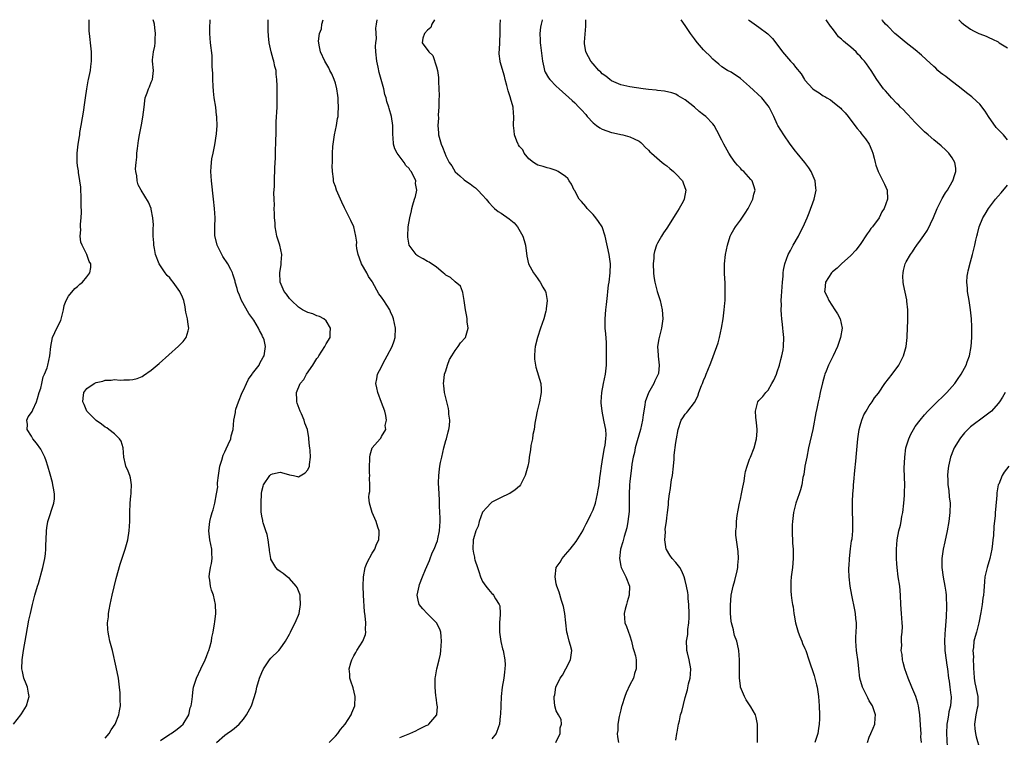
# Model space of a CAD drawing. Units: inches. Extents: x 2514000 to 2517000, y 1536000 to 1539000.
# Drawn here: x 2515982 to 2516196, y 1538844 to 1539000 of the extents above; entities that cross this region are included whole.
import ezdxf

# ---------------------------------------------------------------- set-up
doc = ezdxf.new("R2010")
doc.units = ezdxf.units.IN
doc.header["$MEASUREMENT"] = 0
doc.layers.add('LD25141536_10ft', color=53, linetype='Continuous')

msp = doc.modelspace()

# ---------------------------------------------------------------- linework, layer by layer
at = {"layer": 'LD25141536_10ft'}
for points, elevation in [([(2515981.08, 1538847), (2515982.64, 1538849), (2515982.77, 1538849.23), (2515983.88, 1538851), (2515984.27, 1538852.27), (2515984.46, 1538853), (2515984.31, 1538853.69), (2515984.12, 1538855), (2515983.78, 1538855.78), (2515983.31, 1538857), (2515983, 1538858.45), (2515982.9, 1538859), (2515982.96, 1538861), (2515983.24, 1538863), (2515983.78, 1538866.22), (2515984.42, 1538869.58), (2515984.73, 1538871), (2515985.2, 1538873), (2515985.69, 1538875), (2515986.26, 1538877), (2515986.46, 1538877.54), (2515987.47, 1538881), (2515987.88, 1538883), (2515988.02, 1538884.02), (2515988.1, 1538885), (2515988.09, 1538885.91), (2515988.17, 1538887), (2515988.21, 1538889), (2515988.33, 1538889.67), (2515988.49, 1538891), (2515989.82, 1538895), (2515989.94, 1538895.94), (2515990, 1538897), (2515989.75, 1538898.25), (2515989.64, 1538899), (2515989.51, 1538899.51), (2515989, 1538901.29), (2515988.54, 1538903), (2515988.16, 1538904.16), (2515987.86, 1538905), (2515987, 1538906.7), (2515986.06, 1538908.06), (2515985.27, 1538909), (2515985, 1538909.52), (2515984.06, 1538911), (2515984.11, 1538912.11), (2515983.95, 1538913), (2515984.28, 1538913.72), (2515985, 1538914.68), (2515985.11, 1538914.89), (2515985.25, 1538915.25), (2515986.06, 1538917), (2515986.3, 1538917.7), (2515986.65, 1538919), (2515987, 1538919.96), (2515987.21, 1538921), (2515987.54, 1538922.46), (2515987.83, 1538923), (2515988.38, 1538924.38), (2515988.55, 1538925), (2515988.98, 1538927), (2515989.15, 1538929), (2515989.57, 1538931), (2515990.05, 1538932.05), (2515991, 1538933.99), (2515991.35, 1538934.65), (2515991.94, 1538937), (2515992.06, 1538937.94), (2515992.48, 1538939), (2515993, 1538939.95), (2515994.36, 1538941.64), (2515995, 1538942.07), (2515995.45, 1538942.55), (2515996.04, 1538943), (2515997, 1538944.15), (2515997.68, 1538945), (2515997.83, 1538946.17), (2515997.85, 1538947), (2515997.5, 1538947.5), (2515997.02, 1538949), (2515996, 1538951), (2515995.71, 1538951.71), (2515995.58, 1538953), (2515995.67, 1538954.33), (2515995.6, 1538955), (2515995.59, 1538955.59), (2515995.73, 1538957), (2515995.81, 1538958.19), (2515995.75, 1538959.75), (2515995.76, 1538961), (2515995.66, 1538963.66), (2515995.48, 1538965), (2515995.17, 1538966.83), (2515995.16, 1538967.16), (2515995, 1538968.26), (2515994.92, 1538969.08), (2515994.9, 1538971), (2515995.09, 1538973), (2515995.4, 1538974.6), (2515995.44, 1538975), (2515995.5, 1538975.5), (2515995.8, 1538977), (2515996.37, 1538980.37), (2515996.44, 1538981), (2515996.47, 1538981.53), (2515996.72, 1538983), (2515996.99, 1538985.01), (2515997.27, 1538986.73), (2515997.34, 1538987), (2515997.76, 1538989), (2515997.86, 1538989.86), (2515998.03, 1538991), (2515998.01, 1538992.01), (2515998.02, 1538993), (2515997.79, 1538995), (2515997.69, 1538995.69), (2515997.55, 1538997), (2515997.52, 1538997.52), (2515997.48, 1538999), (2515997.5, 1539000)], 6690), ([(2516001, 1538843.92), (2516001.85, 1538845), (2516002.25, 1538845.75), (2516003.13, 1538847), (2516003.96, 1538849), (2516004.1, 1538849.9), (2516004.3, 1538851), (2516004.26, 1538852.26), (2516004.27, 1538853), (2516004.23, 1538853.77), (2516004.11, 1538855), (2516003.86, 1538857), (2516003.4, 1538859.4), (2516002.56, 1538863), (2516002.03, 1538865), (2516001.8, 1538866.2), (2516001.61, 1538867), (2516001.54, 1538867.54), (2516001.49, 1538869), (2516001.67, 1538870.33), (2516001.69, 1538871), (2516001.83, 1538871.83), (2516002.07, 1538873), (2516002.53, 1538875), (2516003.4, 1538878.6), (2516004.23, 1538881.77), (2516005.31, 1538885), (2516005.89, 1538887), (2516006.23, 1538889), (2516006.33, 1538891), (2516006.33, 1538893), (2516006.41, 1538895), (2516006.58, 1538896.58), (2516006.6, 1538897), (2516006.6, 1538897.4), (2516006.71, 1538899), (2516006.46, 1538900.46), (2516006.31, 1538901), (2516005.95, 1538901.95), (2516005.5, 1538903), (2516005.39, 1538903.39), (2516005.04, 1538905), (2516004.87, 1538907), (2516004.45, 1538908.45), (2516004.08, 1538909), (2516003, 1538910.07), (2516001.75, 1538911), (2516001.33, 1538911.33), (2516001, 1538911.5), (2516000.16, 1538912.16), (2515999, 1538912.92), (2515997, 1538914.97), (2515996.4, 1538916.4), (2515996.13, 1538917), (2515996.19, 1538917.81), (2515996.34, 1538919), (2515997, 1538919.9), (2515998.58, 1538921), (2515999, 1538921.2), (2516000.49, 1538921.51), (2516001, 1538921.68), (2516002.28, 1538921.72), (2516003, 1538921.85), (2516004.27, 1538921.73), (2516005, 1538921.79), (2516006.24, 1538921.76), (2516007, 1538921.85), (2516007.9, 1538922.1), (2516009, 1538922.53), (2516009.29, 1538922.71), (2516011, 1538923.9), (2516012.69, 1538925.31), (2516016.92, 1538929.08), (2516017.92, 1538930.08), (2516018.56, 1538931), (2516019, 1538932.39), (2516019.13, 1538933), (2516019, 1538933.81), (2516018.85, 1538935), (2516018.48, 1538936.48), (2516018.46, 1538937), (2516018.33, 1538937.67), (2516018.05, 1538939), (2516017.76, 1538939.76), (2516017.19, 1538941), (2516015.72, 1538943), (2516015.41, 1538943.41), (2516015, 1538943.9), (2516014.46, 1538944.46), (2516014.02, 1538945), (2516012.71, 1538947), (2516011.94, 1538949), (2516011.67, 1538950.33), (2516011.55, 1538951), (2516011.54, 1538951.54), (2516011.44, 1538953), (2516011.42, 1538954.58), (2516011.45, 1538955.45), (2516011.34, 1538957), (2516011, 1538958.86), (2516010.96, 1538959), (2516010.39, 1538960.39), (2516008.79, 1538963), (2516008.13, 1538964.13), (2516007.91, 1538965), (2516007.88, 1538966.12), (2516007.66, 1538967), (2516007.59, 1538967.59), (2516007.71, 1538969), (2516007.85, 1538970.14), (2516007.88, 1538971), (2516007.99, 1538971.99), (2516008.22, 1538973.78), (2516008.42, 1538975), (2516008.87, 1538977.13), (2516009.2, 1538978.8), (2516009.42, 1538981), (2516009.59, 1538982.41), (2516009.69, 1538983), (2516010.14, 1538984.14), (2516010.42, 1538985), (2516010.58, 1538985.42), (2516011, 1538986.43), (2516011.27, 1538987), (2516011.45, 1538989), (2516011.26, 1538991), (2516011.27, 1538991.27), (2516011.46, 1538993), (2516011.74, 1538994.26), (2516011.81, 1538995), (2516011.83, 1538995.83), (2516011.91, 1538997), (2516011.79, 1538998.21), (2516011.7, 1538999), (2516011.53, 1538999.53), (2516011.43, 1539000)], 6700), ([(2516013, 1538843.48), (2516015, 1538844.84), (2516015.29, 1538845), (2516016.3, 1538845.7), (2516017, 1538846.22), (2516017.44, 1538846.56), (2516017.91, 1538847), (2516019.15, 1538849), (2516019.48, 1538850.52), (2516019.7, 1538851), (2516019.84, 1538851.84), (2516019.92, 1538853), (2516020.03, 1538853.97), (2516020.19, 1538855), (2516020.79, 1538857), (2516021.75, 1538859), (2516022.74, 1538861), (2516023, 1538861.7), (2516023.33, 1538862.67), (2516023.49, 1538863), (2516023.74, 1538863.74), (2516024.05, 1538865), (2516024.16, 1538865.84), (2516024.46, 1538867), (2516024.77, 1538868.77), (2516024.78, 1538869.22), (2516025.03, 1538871.03), (2516024.98, 1538873), (2516024.5, 1538875), (2516024.1, 1538876.1), (2516023.86, 1538877), (2516023.72, 1538878.28), (2516023.59, 1538879), (2516023.66, 1538879.66), (2516023.87, 1538881), (2516024.08, 1538881.92), (2516024.23, 1538883), (2516024.15, 1538884.15), (2516024.15, 1538885), (2516023.95, 1538886.05), (2516023.75, 1538887), (2516023.65, 1538887.65), (2516023.5, 1538889), (2516023.67, 1538890.33), (2516023.71, 1538891), (2516023.92, 1538891.92), (2516024.24, 1538893), (2516024.44, 1538893.56), (2516024.79, 1538895), (2516025.2, 1538897), (2516025.43, 1538898.57), (2516025.42, 1538899), (2516025.42, 1538899.42), (2516025.58, 1538901), (2516025.89, 1538903), (2516026.3, 1538904.3), (2516026.6, 1538905.4), (2516027, 1538906.17), (2516027.24, 1538906.76), (2516027.73, 1538907.73), (2516028.25, 1538909), (2516028.36, 1538909.64), (2516028.8, 1538911), (2516028.97, 1538913), (2516029.28, 1538914.72), (2516029.29, 1538915), (2516029.38, 1538915.38), (2516029.93, 1538917), (2516030.75, 1538919), (2516031, 1538919.5), (2516031.68, 1538921), (2516032.11, 1538921.89), (2516032.91, 1538923), (2516033, 1538923.15), (2516034.44, 1538925), (2516034.61, 1538925.39), (2516035.33, 1538926.67), (2516035.54, 1538927), (2516035.85, 1538929), (2516035.5, 1538930.5), (2516035.34, 1538931), (2516035.2, 1538931.2), (2516035, 1538931.63), (2516034.51, 1538932.51), (2516034.33, 1538933), (2516033.29, 1538934.71), (2516033.1, 1538935), (2516032.2, 1538936.2), (2516030.61, 1538939), (2516030.14, 1538940.14), (2516029.8, 1538941), (2516029.65, 1538941.65), (2516029.24, 1538943), (2516029.2, 1538943.2), (2516028.73, 1538944.73), (2516028.63, 1538945), (2516028.25, 1538945.75), (2516027.65, 1538947), (2516026.58, 1538948.58), (2516026.35, 1538949), (2516025.69, 1538950.31), (2516025.32, 1538951), (2516024.86, 1538952.86), (2516024.83, 1538953), (2516024.81, 1538955), (2516024.87, 1538957), (2516024.77, 1538959), (2516024.55, 1538961), (2516024.05, 1538965), (2516023.96, 1538967), (2516024.04, 1538968.04), (2516024.09, 1538969), (2516024.19, 1538969.81), (2516024.42, 1538971), (2516024.82, 1538972.82), (2516025.18, 1538975.18), (2516025.3, 1538977), (2516025.26, 1538978.74), (2516025.25, 1538979), (2516025.19, 1538979.19), (2516024.99, 1538981.01), (2516024.67, 1538983), (2516024.49, 1538984.49), (2516024.41, 1538985.59), (2516024.37, 1538987), (2516024.38, 1538988.38), (2516024.25, 1538989.75), (2516024.26, 1538991), (2516024.2, 1538992.2), (2516023.88, 1538995), (2516023.75, 1538997), (2516023.75, 1538998.25), (2516023.82, 1538999.82), (2516023.82, 1539000)], 6710), ([(2516025.16, 1538843), (2516027, 1538844.62), (2516027.47, 1538845), (2516028.42, 1538845.58), (2516029, 1538846.04), (2516030.08, 1538847), (2516031, 1538848.08), (2516031.71, 1538849), (2516032.75, 1538851), (2516033.45, 1538853), (2516033.78, 1538854.22), (2516033.95, 1538855), (2516034.49, 1538857), (2516035, 1538858.24), (2516035.35, 1538859), (2516036.71, 1538861), (2516037, 1538861.34), (2516038.72, 1538863), (2516039, 1538863.35), (2516040.13, 1538865), (2516040.47, 1538865.53), (2516041, 1538866.53), (2516041.22, 1538867), (2516041.45, 1538867.45), (2516042.28, 1538869), (2516042.51, 1538869.49), (2516043, 1538870.7), (2516043.11, 1538871), (2516043.44, 1538873), (2516043.33, 1538874.67), (2516043.32, 1538875), (2516043.26, 1538875.26), (2516042.68, 1538876.67), (2516042.47, 1538877), (2516041, 1538878.63), (2516040.51, 1538879), (2516039.69, 1538879.69), (2516039, 1538880.14), (2516038.53, 1538880.53), (2516038.04, 1538881), (2516037, 1538882.85), (2516036.96, 1538883), (2516036.72, 1538884.72), (2516036.7, 1538885), (2516036.63, 1538885.37), (2516036.42, 1538887), (2516036.21, 1538888.21), (2516035.88, 1538889), (2516035.28, 1538890.72), (2516035.22, 1538891), (2516035.22, 1538891.22), (2516035, 1538892.16), (2516034.89, 1538893.11), (2516034.86, 1538895), (2516034.92, 1538897.08), (2516035, 1538897.61), (2516035.3, 1538898.7), (2516035.41, 1538899), (2516036.76, 1538901), (2516037, 1538901.23), (2516037.34, 1538901.34), (2516039, 1538901.69), (2516040.8, 1538901.2), (2516041, 1538901.17), (2516041.88, 1538901), (2516042.77, 1538900.77), (2516043, 1538900.69), (2516044.4, 1538901.6), (2516045, 1538902.26), (2516045.34, 1538903), (2516045.37, 1538903.37), (2516045.62, 1538905), (2516045.54, 1538906.46), (2516045.47, 1538907), (2516045.4, 1538907.4), (2516045.24, 1538909), (2516045.2, 1538909.2), (2516044.92, 1538911), (2516044.37, 1538912.37), (2516044.24, 1538913), (2516043.64, 1538914.36), (2516043.32, 1538915), (2516042.69, 1538916.69), (2516042.61, 1538917), (2516042.64, 1538917.36), (2516042.57, 1538919), (2516043.37, 1538921), (2516044.12, 1538921.88), (2516044.69, 1538923), (2516046.13, 1538925), (2516047, 1538926.43), (2516047.27, 1538926.73), (2516047.43, 1538927), (2516048.74, 1538929), (2516048.81, 1538929.19), (2516049, 1538929.57), (2516049.84, 1538931), (2516049.9, 1538931.9), (2516049.92, 1538933), (2516049, 1538934.56), (2516048.49, 1538935), (2516047.53, 1538935.53), (2516047, 1538935.69), (2516046.08, 1538936.08), (2516045, 1538936.37), (2516044.61, 1538936.61), (2516043.85, 1538937), (2516043, 1538937.53), (2516041.45, 1538939), (2516041, 1538939.46), (2516040.36, 1538940.36), (2516039.88, 1538941), (2516038.99, 1538943), (2516038.92, 1538945), (2516039, 1538945.51), (2516039.24, 1538946.76), (2516039.25, 1538947.25), (2516039.35, 1538949), (2516038.91, 1538951), (2516038.3, 1538953), (2516038.13, 1538953.87), (2516037.93, 1538955), (2516037.9, 1538955.9), (2516037.78, 1538957), (2516037.8, 1538957.8), (2516037.72, 1538959), (2516037.75, 1538959.75), (2516037.68, 1538961), (2516037.64, 1538962.36), (2516037.74, 1538963.74), (2516037.8, 1538965.8), (2516037.88, 1538967), (2516037.86, 1538967.86), (2516037.99, 1538970.01), (2516037.97, 1538971), (2516037.98, 1538971.98), (2516038.04, 1538973), (2516038.06, 1538974.06), (2516038.1, 1538975), (2516038.15, 1538977.85), (2516038.33, 1538981), (2516038.36, 1538983), (2516038.32, 1538984.32), (2516038.33, 1538985.67), (2516038.3, 1538987), (2516038.16, 1538988.16), (2516038.1, 1538989), (2516037.85, 1538989.85), (2516037.61, 1538991), (2516037.45, 1538991.45), (2516037.04, 1538993), (2516036.63, 1538995), (2516036.47, 1538996.47), (2516036.4, 1538997.6), (2516036.37, 1538999), (2516036.41, 1539000)], 6720), ([(2516049.67, 1538843), (2516051, 1538844.41), (2516051.53, 1538845), (2516052.14, 1538845.86), (2516053.12, 1538847), (2516054.43, 1538849), (2516054.58, 1538849.42), (2516055.19, 1538851), (2516055.32, 1538853), (2516054.87, 1538854.87), (2516054.35, 1538856.35), (2516054.17, 1538857), (2516054.16, 1538857.84), (2516054.02, 1538859), (2516054.34, 1538860.34), (2516054.54, 1538861), (2516055, 1538861.81), (2516055.47, 1538862.53), (2516055.69, 1538863), (2516056.99, 1538865), (2516057.54, 1538866.46), (2516057.63, 1538867), (2516057.56, 1538867.56), (2516057.61, 1538869), (2516057.49, 1538870.51), (2516057.41, 1538871), (2516057.36, 1538871.36), (2516057.13, 1538875), (2516057.04, 1538877), (2516057.08, 1538879), (2516057.49, 1538881), (2516057.9, 1538882.1), (2516059, 1538884.13), (2516059.56, 1538885), (2516059.9, 1538886.1), (2516060.42, 1538887), (2516060.53, 1538888.53), (2516060.49, 1538889), (2516060.22, 1538889.78), (2516059.85, 1538891), (2516058.97, 1538893), (2516058.39, 1538895), (2516058.27, 1538896.27), (2516058.34, 1538897), (2516058.47, 1538897.53), (2516058.46, 1538899), (2516058.41, 1538900.41), (2516058.45, 1538901), (2516058.41, 1538901.59), (2516058.38, 1538903), (2516058.5, 1538904.5), (2516058.47, 1538905), (2516058.54, 1538905.46), (2516059, 1538907), (2516060.71, 1538909), (2516060.86, 1538909.14), (2516061, 1538909.46), (2516061.95, 1538911), (2516061.84, 1538911.84), (2516062.12, 1538913), (2516061.98, 1538914.02), (2516061.74, 1538915), (2516061, 1538916.89), (2516060.23, 1538919), (2516060.03, 1538920.03), (2516059.8, 1538921), (2516060.03, 1538921.97), (2516060.18, 1538923), (2516061, 1538924.57), (2516061.39, 1538925.39), (2516062.27, 1538927), (2516063.33, 1538929), (2516063.74, 1538930.27), (2516064, 1538931), (2516064.03, 1538933), (2516063.65, 1538935), (2516063.47, 1538935.47), (2516063, 1538936.54), (2516062.82, 1538937), (2516061.53, 1538939), (2516061, 1538939.77), (2516060.47, 1538940.47), (2516059.1, 1538943), (2516059, 1538943.17), (2516058.23, 1538944.23), (2516057.82, 1538945), (2516056.7, 1538947), (2516056.21, 1538948.21), (2516055.95, 1538949), (2516055.69, 1538950.31), (2516055.62, 1538951), (2516055.65, 1538951.65), (2516055.45, 1538953), (2516055.04, 1538955.04), (2516054.37, 1538956.37), (2516054.09, 1538957), (2516053.68, 1538957.68), (2516053, 1538959.16), (2516052.38, 1538960.38), (2516051.26, 1538963), (2516051, 1538963.78), (2516050.67, 1538964.67), (2516050.6, 1538965), (2516050.58, 1538965.42), (2516050.35, 1538967), (2516050.29, 1538968.29), (2516050.34, 1538969), (2516050.34, 1538970.34), (2516050.39, 1538971), (2516050.47, 1538972.47), (2516050.52, 1538973), (2516050.81, 1538975), (2516051.22, 1538977), (2516051.47, 1538978.53), (2516051.57, 1538979), (2516051.63, 1538979.63), (2516051.69, 1538981), (2516051.59, 1538982.41), (2516051.57, 1538983), (2516051.53, 1538983.53), (2516051.29, 1538985), (2516051, 1538986.2), (2516050.76, 1538987), (2516050.26, 1538988.26), (2516049.83, 1538989), (2516049.55, 1538989.55), (2516048.71, 1538991), (2516047.78, 1538993), (2516047.51, 1538994.49), (2516047.38, 1538995), (2516047.36, 1538995.36), (2516047.58, 1538997), (2516047.95, 1538998.05), (2516048.08, 1538999), (2516048.32, 1539000)], 6730), ([(2516065, 1538844.11), (2516067.19, 1538845), (2516068.45, 1538845.55), (2516069, 1538845.86), (2516070.71, 1538846.71), (2516071.13, 1538846.87), (2516071.34, 1538847), (2516073.02, 1538849), (2516073.16, 1538850.84), (2516073.15, 1538851), (2516072.87, 1538852.87), (2516072.85, 1538853.15), (2516072.65, 1538855), (2516072.68, 1538857), (2516072.72, 1538857.28), (2516073.02, 1538859.02), (2516073.53, 1538861), (2516073.81, 1538862.19), (2516073.92, 1538863), (2516074.09, 1538865), (2516073.95, 1538866.05), (2516073.89, 1538867), (2516073.66, 1538867.66), (2516072.99, 1538868.99), (2516070.97, 1538871), (2516070.01, 1538872.01), (2516069.22, 1538873), (2516069, 1538873.92), (2516068.79, 1538875), (2516069.2, 1538877), (2516069.3, 1538877.3), (2516069.95, 1538879), (2516070.59, 1538880.59), (2516071.45, 1538882.55), (2516071.59, 1538883), (2516071.99, 1538883.99), (2516072.62, 1538885.38), (2516073, 1538886.33), (2516073.16, 1538886.84), (2516073.24, 1538887.24), (2516073.61, 1538889), (2516073.77, 1538891), (2516073.79, 1538891.79), (2516073.73, 1538893), (2516073.61, 1538894.39), (2516073.61, 1538895.61), (2516073.52, 1538897), (2516073.43, 1538899.43), (2516073.46, 1538901), (2516073.65, 1538902.35), (2516073.69, 1538903), (2516073.84, 1538903.84), (2516074.1, 1538905), (2516074.59, 1538907), (2516075, 1538908.61), (2516075.12, 1538909), (2516075.48, 1538910.52), (2516075.63, 1538911), (2516075.77, 1538911.77), (2516075.85, 1538913), (2516075.66, 1538914.34), (2516075.65, 1538915), (2516075.57, 1538915.57), (2516075.18, 1538917), (2516075, 1538917.84), (2516074.71, 1538919), (2516074.56, 1538920.56), (2516074.48, 1538921), (2516074.53, 1538921.47), (2516074.74, 1538923), (2516075, 1538923.74), (2516075.37, 1538925), (2516075.82, 1538926.18), (2516076.29, 1538927), (2516077, 1538928.13), (2516077.71, 1538929), (2516078.19, 1538929.81), (2516079.25, 1538931), (2516079.82, 1538933), (2516079.65, 1538934.35), (2516079.62, 1538935), (2516079.56, 1538935.56), (2516079.25, 1538937), (2516078.98, 1538939), (2516078.72, 1538940.72), (2516078.59, 1538941), (2516078.16, 1538942.16), (2516077.05, 1538943.05), (2516077, 1538943.07), (2516075.98, 1538943.98), (2516075, 1538944.49), (2516074.76, 1538944.76), (2516074.45, 1538945), (2516073, 1538946.23), (2516071.36, 1538947.36), (2516071, 1538947.49), (2516070.04, 1538948.04), (2516069, 1538948.61), (2516068.77, 1538948.77), (2516068.52, 1538949), (2516067.06, 1538951), (2516067.04, 1538951.04), (2516066.77, 1538952.77), (2516066.75, 1538953), (2516066.84, 1538955), (2516067.16, 1538957), (2516067.54, 1538958.46), (2516067.61, 1538959), (2516067.8, 1538959.8), (2516068.19, 1538961), (2516068.43, 1538961.57), (2516068.69, 1538963), (2516068.4, 1538964.4), (2516068.45, 1538965), (2516068.07, 1538965.93), (2516067.49, 1538967), (2516067.27, 1538967.27), (2516067, 1538967.68), (2516066.34, 1538968.34), (2516065.95, 1538969), (2516064.43, 1538971), (2516063.94, 1538971.94), (2516063.65, 1538973), (2516063.56, 1538974.44), (2516063.5, 1538975), (2516063.51, 1538975.51), (2516063.47, 1538977), (2516063.18, 1538979), (2516062.68, 1538980.68), (2516062.62, 1538981), (2516062.21, 1538982.21), (2516062.03, 1538983), (2516061.78, 1538983.78), (2516061.5, 1538985), (2516060.98, 1538987), (2516060.54, 1538988.54), (2516060.3, 1538989.7), (2516059.98, 1538991), (2516059.76, 1538993), (2516059.72, 1538994.28), (2516059.79, 1538995), (2516059.93, 1538995.93), (2516059.81, 1538998.19), (2516059.93, 1538999), (2516060.06, 1539000)], 6740), ([(2516072.53, 1539000), (2516071.98, 1538999), (2516071.73, 1538998.27), (2516071, 1538997.74), (2516070.39, 1538997), (2516070, 1538996), (2516069.84, 1538995), (2516071.3, 1538993), (2516072.19, 1538992.19), (2516073, 1538989.78), (2516073.18, 1538989), (2516073.42, 1538987.42), (2516073.4, 1538986.6), (2516073.5, 1538985), (2516073.52, 1538983.52), (2516073.51, 1538982.49), (2516073.46, 1538981), (2516073.36, 1538979.36), (2516073.38, 1538978.62), (2516073.29, 1538977), (2516073.4, 1538975.4), (2516073.44, 1538975), (2516073.98, 1538973), (2516074.3, 1538972.3), (2516074.75, 1538971), (2516075, 1538970.45), (2516075.71, 1538969), (2516076.27, 1538968.27), (2516077, 1538966.98), (2516078.07, 1538966.07), (2516079, 1538965.23), (2516079.29, 1538965), (2516080.32, 1538964.32), (2516081, 1538963.8), (2516081.47, 1538963.47), (2516081.96, 1538963), (2516083, 1538961.92), (2516083.78, 1538961), (2516084.31, 1538960.31), (2516085.26, 1538959.26), (2516085.57, 1538959), (2516086.36, 1538958.36), (2516087, 1538957.99), (2516088.78, 1538956.78), (2516089.85, 1538955.85), (2516090.54, 1538955), (2516091.76, 1538953), (2516092.05, 1538952.05), (2516092.31, 1538951), (2516092.61, 1538948.61), (2516092.99, 1538947), (2516094.05, 1538945), (2516094.47, 1538944.47), (2516095, 1538943.71), (2516095.31, 1538943.31), (2516095.52, 1538943), (2516096.09, 1538941.91), (2516096.64, 1538941), (2516096.75, 1538940.75), (2516096.99, 1538939), (2516096.78, 1538937.22), (2516096.79, 1538937), (2516096.73, 1538936.73), (2516096.27, 1538935), (2516095.6, 1538933), (2516094.9, 1538931), (2516094.38, 1538929), (2516094.31, 1538928.31), (2516094.23, 1538927), (2516094.25, 1538926.25), (2516094.52, 1538924.52), (2516095.66, 1538921), (2516095.74, 1538919.74), (2516095.74, 1538919), (2516095.34, 1538917), (2516094.83, 1538915), (2516094.58, 1538913.42), (2516094.34, 1538912.34), (2516094.18, 1538911), (2516093.93, 1538909.93), (2516093.83, 1538909), (2516093.49, 1538907.49), (2516093.42, 1538906.58), (2516093.13, 1538905), (2516093, 1538904.05), (2516092.79, 1538903), (2516092.22, 1538901), (2516091.25, 1538899), (2516091, 1538898.72), (2516090.08, 1538897.92), (2516088.9, 1538897.1), (2516088.71, 1538897), (2516087, 1538896.25), (2516085, 1538895.22), (2516084.76, 1538895), (2516083.92, 1538894.08), (2516083, 1538893.02), (2516082.22, 1538891), (2516081.99, 1538890.01), (2516081.53, 1538889), (2516081, 1538887.27), (2516080.95, 1538887), (2516080.87, 1538885), (2516081, 1538884.14), (2516081.24, 1538883.24), (2516081.24, 1538883), (2516081.3, 1538882.7), (2516081.86, 1538881), (2516082.17, 1538880.17), (2516082.54, 1538879), (2516083, 1538877.95), (2516083.67, 1538877), (2516084.24, 1538876.24), (2516085, 1538875.37), (2516085.21, 1538875.21), (2516085.38, 1538875), (2516085.77, 1538874.23), (2516086.57, 1538873), (2516086.71, 1538872.71), (2516086.78, 1538871), (2516086.81, 1538870.81), (2516086.68, 1538869), (2516086.69, 1538868.69), (2516086.66, 1538867), (2516086.92, 1538864.92), (2516087.32, 1538863.32), (2516087.42, 1538863), (2516087.84, 1538861), (2516087.88, 1538859.88), (2516087.85, 1538859), (2516087.71, 1538858.29), (2516087.57, 1538857), (2516087.26, 1538855), (2516087.04, 1538853), (2516086.93, 1538851), (2516086.88, 1538849.12), (2516086.83, 1538848.83), (2516086.64, 1538847), (2516086.41, 1538846.41), (2516085.91, 1538845), (2516085, 1538843.78)], 6750), ([(2516098.93, 1538843), (2516099.85, 1538845), (2516099.84, 1538846.16), (2516100.15, 1538847), (2516100.04, 1538848.04), (2516099.47, 1538849), (2516099, 1538849.91), (2516098.67, 1538851), (2516098.54, 1538852.54), (2516098.53, 1538853), (2516098.65, 1538853.35), (2516098.92, 1538855), (2516099.86, 1538857), (2516100.34, 1538857.66), (2516101.04, 1538859.04), (2516102.08, 1538861), (2516102.38, 1538863), (2516102.05, 1538864.05), (2516101.83, 1538865), (2516101.43, 1538866.57), (2516101.29, 1538867), (2516101.05, 1538869), (2516100.84, 1538871), (2516100.58, 1538872.58), (2516100.13, 1538873.87), (2516099.64, 1538875.64), (2516099.11, 1538877), (2516099, 1538877.5), (2516098.74, 1538879), (2516098.98, 1538881), (2516099.82, 1538882.18), (2516100.25, 1538883), (2516101, 1538883.83), (2516102, 1538885), (2516103.33, 1538886.67), (2516104.73, 1538889), (2516105, 1538889.5), (2516105.48, 1538890.52), (2516105.75, 1538891), (2516106.53, 1538892.53), (2516107, 1538893.54), (2516107.49, 1538895), (2516107.97, 1538897), (2516108.1, 1538897.9), (2516108.28, 1538899), (2516108.47, 1538900.47), (2516108.57, 1538901.43), (2516108.82, 1538903), (2516109, 1538903.95), (2516109.38, 1538906.62), (2516109.61, 1538907.61), (2516109.75, 1538909), (2516109.8, 1538909.8), (2516109.73, 1538911), (2516109.63, 1538911.63), (2516109.33, 1538913), (2516108.93, 1538915), (2516108.77, 1538916.77), (2516108.77, 1538917), (2516108.89, 1538919), (2516109.26, 1538921), (2516109.69, 1538923), (2516109.92, 1538925), (2516109.94, 1538927), (2516109.94, 1538927.94), (2516109.88, 1538929.88), (2516109.75, 1538931.75), (2516109.64, 1538933), (2516109.6, 1538935), (2516109.74, 1538937), (2516109.89, 1538938.11), (2516110.09, 1538940.09), (2516110.22, 1538941), (2516110.37, 1538942.37), (2516110.46, 1538943), (2516110.69, 1538945), (2516110.76, 1538947), (2516110.51, 1538949), (2516109.62, 1538953), (2516108.93, 1538955), (2516108.17, 1538956.17), (2516107.6, 1538957), (2516107, 1538957.66), (2516105.73, 1538959), (2516105.41, 1538959.41), (2516104.48, 1538960.48), (2516103.99, 1538961), (2516103, 1538962.81), (2516102.88, 1538963), (2516102.3, 1538964.3), (2516101.79, 1538965), (2516101.49, 1538965.49), (2516101, 1538965.97), (2516099.38, 1538967), (2516099, 1538967.22), (2516097.66, 1538967.66), (2516097, 1538967.83), (2516096.15, 1538968.15), (2516095, 1538968.42), (2516094.65, 1538968.65), (2516094.01, 1538969), (2516093, 1538969.77), (2516091.99, 1538971), (2516091.7, 1538971.7), (2516091, 1538972.48), (2516090.82, 1538972.82), (2516090.69, 1538973), (2516090.41, 1538973.59), (2516089.91, 1538975), (2516089.88, 1538975.88), (2516089.7, 1538977), (2516089.8, 1538979), (2516089.68, 1538979.68), (2516089.62, 1538981), (2516089.07, 1538982.93), (2516089.02, 1538983.02), (2516088.52, 1538984.52), (2516088.27, 1538985.73), (2516087.91, 1538987), (2516087.73, 1538987.73), (2516086.82, 1538990.82), (2516086.78, 1538991), (2516086.61, 1538992.61), (2516086.6, 1538993), (2516086.64, 1538993.36), (2516086.82, 1538997), (2516086.81, 1538998.81), (2516086.84, 1539000)], 6760), ([(2516095.93, 1539000), (2516095.92, 1538999.92), (2516095.71, 1538999), (2516095.6, 1538998.4), (2516095.45, 1538997), (2516095.52, 1538995.52), (2516095.5, 1538995), (2516095.54, 1538994.46), (2516095.99, 1538991), (2516096.32, 1538989.68), (2516096.44, 1538989), (2516096.59, 1538988.59), (2516097.34, 1538987.34), (2516097.6, 1538987), (2516099, 1538985.57), (2516099.61, 1538985), (2516102.45, 1538982.45), (2516103, 1538981.93), (2516103.92, 1538981), (2516104.45, 1538980.45), (2516105.38, 1538979.38), (2516105.69, 1538979), (2516107, 1538977.59), (2516107.75, 1538977), (2516108.48, 1538976.48), (2516109, 1538976.21), (2516111, 1538975.49), (2516111.44, 1538975.44), (2516113, 1538975.07), (2516113.43, 1538975), (2516115, 1538974.59), (2516115.91, 1538974.09), (2516117, 1538973.59), (2516117.34, 1538973.34), (2516117.72, 1538973), (2516118.33, 1538972.33), (2516119, 1538971.68), (2516119.32, 1538971.32), (2516119.67, 1538971), (2516121.98, 1538969), (2516122.55, 1538968.55), (2516123, 1538968.23), (2516123.66, 1538967.66), (2516124.48, 1538967), (2516125, 1538966.5), (2516126.39, 1538965), (2516126.58, 1538964.58), (2516127.16, 1538963), (2516126.77, 1538961), (2516126.54, 1538960.54), (2516125.73, 1538959), (2516125, 1538957.82), (2516123, 1538954.74), (2516122.29, 1538953.71), (2516121.85, 1538953), (2516121, 1538951.48), (2516120.78, 1538951), (2516120.33, 1538949.67), (2516120.22, 1538949), (2516120.18, 1538948.18), (2516120.03, 1538947), (2516120.11, 1538945), (2516120.2, 1538944.2), (2516120.42, 1538943), (2516120.94, 1538940.94), (2516121.42, 1538939.42), (2516121.57, 1538939), (2516122.02, 1538937), (2516122.13, 1538935), (2516121.88, 1538933), (2516121.3, 1538930.7), (2516121, 1538929), (2516121.11, 1538927.11), (2516121.1, 1538926.9), (2516121.35, 1538925), (2516121.17, 1538923.17), (2516121.14, 1538923), (2516120.44, 1538921.56), (2516120.22, 1538921), (2516119.02, 1538918.98), (2516118.33, 1538917), (2516118.25, 1538916.25), (2516117.85, 1538914.15), (2516117.73, 1538913), (2516117.28, 1538911), (2516116.54, 1538908.54), (2516116.12, 1538907), (2516115.97, 1538906.03), (2516115.68, 1538905), (2516115.44, 1538903.44), (2516115.35, 1538902.65), (2516115, 1538899.71), (2516114.93, 1538899), (2516114.84, 1538896.84), (2516114.86, 1538895), (2516114.81, 1538893.19), (2516114.55, 1538891), (2516114.34, 1538889.66), (2516113.73, 1538887.73), (2516113.44, 1538886.56), (2516112.94, 1538885), (2516112.7, 1538883), (2516113, 1538881.29), (2516113.07, 1538881), (2516113.71, 1538879.71), (2516114.12, 1538879), (2516114.87, 1538877), (2516114.83, 1538875), (2516114.43, 1538873.57), (2516114.25, 1538873), (2516113.95, 1538871.95), (2516113.71, 1538871), (2516113.91, 1538869), (2516114.23, 1538868.23), (2516115, 1538866.2), (2516115.35, 1538865), (2516115.66, 1538863.66), (2516115.87, 1538863), (2516116.19, 1538861.81), (2516116.34, 1538861), (2516116.34, 1538860.33), (2516116.36, 1538859), (2516116.02, 1538857.97), (2516115.74, 1538857), (2516115, 1538855.57), (2516114.17, 1538853.83), (2516113.87, 1538853), (2516113.23, 1538851), (2516113.19, 1538850.81), (2516113, 1538850.13), (2516112.64, 1538848.64), (2516112.36, 1538847), (2516112.36, 1538845.64), (2516112.24, 1538845), (2516112.27, 1538844.27), (2516112.5, 1538843)], 6770), ([(2516125, 1538843.5), (2516125.2, 1538845), (2516125.26, 1538845.26), (2516125.56, 1538847), (2516125.74, 1538847.74), (2516126.02, 1538849), (2516126.24, 1538849.76), (2516127, 1538852.75), (2516127.52, 1538854.48), (2516127.73, 1538855.73), (2516128.07, 1538857), (2516128.17, 1538857.83), (2516128.21, 1538859), (2516127.86, 1538861), (2516127.49, 1538862.51), (2516127.38, 1538863), (2516127.36, 1538863.36), (2516127.32, 1538865), (2516127.55, 1538866.45), (2516127.58, 1538867.58), (2516127.76, 1538869), (2516127.85, 1538870.15), (2516127.87, 1538871), (2516127.83, 1538873), (2516127.68, 1538874.32), (2516127.64, 1538875), (2516127.59, 1538875.59), (2516127.31, 1538877), (2516127, 1538878.18), (2516126.76, 1538879), (2516126.25, 1538880.25), (2516125.83, 1538881), (2516125, 1538882.08), (2516124.2, 1538883), (2516123.7, 1538883.7), (2516122.92, 1538884.92), (2516122.89, 1538885), (2516122.6, 1538887), (2516122.7, 1538888.7), (2516122.68, 1538889.32), (2516122.92, 1538891), (2516123, 1538891.8), (2516123.19, 1538893), (2516123.38, 1538894.62), (2516123.35, 1538895), (2516123.35, 1538895.35), (2516123.57, 1538897), (2516123.8, 1538898.2), (2516123.9, 1538899), (2516124.05, 1538900.05), (2516124.21, 1538901), (2516124.43, 1538903), (2516124.58, 1538904.58), (2516124.6, 1538905.4), (2516125, 1538908.19), (2516125.15, 1538909), (2516125.48, 1538911), (2516126.12, 1538913), (2516126.48, 1538913.52), (2516127, 1538914.32), (2516127.34, 1538914.66), (2516127.58, 1538915), (2516129, 1538916.84), (2516129.75, 1538918.25), (2516129.98, 1538919), (2516130.53, 1538920.53), (2516130.74, 1538921), (2516130.83, 1538921.17), (2516131, 1538921.64), (2516131.42, 1538922.58), (2516131.55, 1538923), (2516131.89, 1538923.89), (2516132.56, 1538925.44), (2516133.91, 1538929), (2516134.18, 1538929.82), (2516134.49, 1538931), (2516134.92, 1538933), (2516135.25, 1538935), (2516135.5, 1538937), (2516135.59, 1538938.41), (2516135.66, 1538939), (2516135.7, 1538939.7), (2516135.72, 1538941), (2516135.66, 1538942.34), (2516135.66, 1538943), (2516135.65, 1538943.65), (2516135.54, 1538945), (2516135.52, 1538947), (2516135.74, 1538949), (2516135.98, 1538950.02), (2516136.16, 1538951), (2516136.81, 1538953), (2516137, 1538953.4), (2516137.56, 1538954.44), (2516137.91, 1538955), (2516139, 1538956.46), (2516140.04, 1538957.96), (2516140.67, 1538959), (2516141.68, 1538961), (2516141.9, 1538962.1), (2516142.19, 1538963), (2516141.92, 1538963.92), (2516141.52, 1538965), (2516141.26, 1538965.26), (2516139.71, 1538967), (2516139.34, 1538967.34), (2516139, 1538967.72), (2516138.37, 1538968.37), (2516137.87, 1538969), (2516137, 1538970.25), (2516136.5, 1538971), (2516135.4, 1538973), (2516135, 1538973.86), (2516133.9, 1538975.9), (2516133.29, 1538977), (2516133, 1538977.36), (2516131.46, 1538979), (2516131, 1538979.35), (2516130.03, 1538980.03), (2516129, 1538981), (2516127, 1538982.62), (2516125.48, 1538983.48), (2516125, 1538983.82), (2516124.09, 1538984.09), (2516122.49, 1538984.49), (2516121, 1538984.62), (2516120.69, 1538984.69), (2516119, 1538984.86), (2516117.88, 1538985), (2516115, 1538985.42), (2516113, 1538985.87), (2516111.51, 1538986.49), (2516111, 1538986.72), (2516110.6, 1538987), (2516109.74, 1538987.74), (2516109, 1538988.23), (2516108.64, 1538988.64), (2516108.23, 1538989), (2516107, 1538990.38), (2516106.52, 1538991), (2516105.97, 1538991.97), (2516105.44, 1538993), (2516105.14, 1538994.86), (2516105.1, 1538995), (2516105.1, 1538995.1), (2516105.4, 1538998.6), (2516105.43, 1538999.43), (2516105.41, 1539000)], 6780), ([(2516142.75, 1538843), (2516142.74, 1538844.74), (2516142.7, 1538846.7), (2516142.68, 1538847), (2516142.44, 1538848.44), (2516142.27, 1538849), (2516141.27, 1538850.73), (2516141.14, 1538851), (2516140.27, 1538852.27), (2516139.86, 1538853), (2516139.05, 1538855), (2516139, 1538855.32), (2516138.8, 1538857), (2516138.83, 1538861), (2516138.65, 1538863), (2516138.39, 1538864.39), (2516138.19, 1538865), (2516137.74, 1538866.26), (2516137.55, 1538867), (2516137.48, 1538867.48), (2516137.03, 1538869), (2516137, 1538869.36), (2516136.87, 1538871), (2516136.85, 1538872.85), (2516137.01, 1538875), (2516137.44, 1538877), (2516137.81, 1538878.19), (2516138.31, 1538880.31), (2516138.45, 1538881), (2516138.44, 1538881.56), (2516138.58, 1538883), (2516138.5, 1538884.5), (2516138.42, 1538885), (2516138.14, 1538887), (2516138.02, 1538888.02), (2516138.03, 1538889), (2516138.16, 1538889.84), (2516138.16, 1538891), (2516138.3, 1538892.3), (2516138.53, 1538893.47), (2516138.82, 1538895), (2516139, 1538895.88), (2516139.26, 1538897), (2516139.52, 1538898.48), (2516139.79, 1538899.79), (2516139.95, 1538901), (2516140.1, 1538901.9), (2516140.45, 1538903), (2516141, 1538904.53), (2516141.19, 1538905), (2516141.97, 1538907), (2516142.51, 1538909), (2516142.66, 1538910.66), (2516142.67, 1538911), (2516142.52, 1538912.52), (2516142.42, 1538913), (2516142.35, 1538913.65), (2516142.25, 1538915), (2516142.71, 1538916.71), (2516142.79, 1538917), (2516143, 1538917.32), (2516143.85, 1538918.15), (2516144.5, 1538919), (2516145, 1538919.57), (2516145.86, 1538921), (2516146.27, 1538921.73), (2516146.81, 1538923), (2516147, 1538923.5), (2516147.5, 1538925), (2516147.79, 1538926.21), (2516148.03, 1538927), (2516148.26, 1538928.26), (2516148.37, 1538929), (2516148.43, 1538931), (2516148.28, 1538932.28), (2516148.25, 1538933), (2516148.18, 1538933.82), (2516148, 1538935), (2516147.9, 1538935.9), (2516147.86, 1538937), (2516147.91, 1538938.09), (2516147.89, 1538939), (2516147.93, 1538939.93), (2516148.16, 1538943), (2516148.29, 1538944.29), (2516148.32, 1538945), (2516148.38, 1538945.62), (2516148.65, 1538947), (2516149, 1538948.02), (2516149.36, 1538949), (2516149.85, 1538949.85), (2516150.47, 1538951), (2516151.64, 1538953), (2516152.08, 1538953.92), (2516152.67, 1538955), (2516153.53, 1538957), (2516153.96, 1538958.04), (2516155.06, 1538961), (2516155.44, 1538963), (2516155.41, 1538963.41), (2516155.22, 1538965), (2516155, 1538965.53), (2516154.34, 1538967), (2516153.84, 1538967.84), (2516152.97, 1538968.97), (2516151.35, 1538971), (2516151, 1538971.48), (2516149.81, 1538973), (2516148.41, 1538975), (2516147.15, 1538977), (2516147, 1538977.3), (2516146.23, 1538979), (2516145.83, 1538979.83), (2516145.23, 1538981), (2516145, 1538981.29), (2516143.64, 1538983), (2516141, 1538985.51), (2516139, 1538987.24), (2516137, 1538988.58), (2516136.23, 1538989), (2516135, 1538989.79), (2516134.34, 1538990.34), (2516133.5, 1538991), (2516133, 1538991.42), (2516132.26, 1538992.26), (2516131.43, 1538993), (2516131, 1538993.44), (2516129.66, 1538995), (2516129.37, 1538995.37), (2516129, 1538995.86), (2516128.19, 1538997), (2516127, 1538998.77), (2516126.14, 1539000)], 6790), ([(2516140.77, 1539000), (2516141, 1538999.83), (2516143, 1538998.4), (2516144.95, 1538996.95), (2516145.95, 1538995.95), (2516146.69, 1538995), (2516148.18, 1538993), (2516149, 1538991.98), (2516149.88, 1538991), (2516150.43, 1538990.43), (2516151, 1538989.66), (2516152.21, 1538988.21), (2516152.9, 1538987), (2516153, 1538986.88), (2516154.75, 1538985), (2516155, 1538984.79), (2516156.14, 1538984.14), (2516157, 1538983.49), (2516157.32, 1538983.32), (2516157.79, 1538983), (2516158.57, 1538982.57), (2516159, 1538982.2), (2516160.55, 1538981), (2516160.79, 1538980.79), (2516161, 1538980.54), (2516161.76, 1538979.76), (2516162.43, 1538979), (2516163, 1538978.2), (2516164.39, 1538976.39), (2516165, 1538975.63), (2516165.26, 1538975.26), (2516165.49, 1538975), (2516166.15, 1538974.15), (2516166.98, 1538972.99), (2516167.58, 1538971.58), (2516167.79, 1538971), (2516168.08, 1538969.92), (2516168.3, 1538969), (2516168.42, 1538968.42), (2516168.93, 1538967), (2516170.3, 1538964.3), (2516170.91, 1538963), (2516170.99, 1538961), (2516170.25, 1538959), (2516169.76, 1538958.24), (2516169.13, 1538957), (2516167.67, 1538955), (2516167.36, 1538954.64), (2516167, 1538954.1), (2516166.51, 1538953.49), (2516165, 1538951.15), (2516164.09, 1538949.91), (2516163, 1538948.79), (2516160.97, 1538947), (2516159.99, 1538946.01), (2516159, 1538945.21), (2516158.81, 1538945), (2516157.47, 1538943), (2516157.34, 1538941.34), (2516157.29, 1538941), (2516157.87, 1538939.87), (2516158.2, 1538939), (2516159.55, 1538937), (2516160.1, 1538936.1), (2516160.68, 1538935), (2516161.09, 1538933), (2516160.77, 1538931), (2516160.07, 1538929), (2516159.16, 1538927), (2516159, 1538926.72), (2516158.17, 1538925), (2516157.64, 1538923.64), (2516157.35, 1538923), (2516157.26, 1538922.74), (2516156.84, 1538921.16), (2516156.36, 1538919), (2516156.12, 1538917.88), (2516155.89, 1538917), (2516155.57, 1538915.57), (2516155.4, 1538914.6), (2516154.71, 1538911), (2516153.81, 1538907), (2516153.4, 1538905), (2516153.01, 1538903.01), (2516152.75, 1538901.25), (2516152.59, 1538900.59), (2516152.34, 1538899), (2516152.09, 1538897.91), (2516151.78, 1538897), (2516151.03, 1538894.97), (2516150.54, 1538893), (2516150.32, 1538891), (2516150.28, 1538890.28), (2516150.25, 1538888.25), (2516150.31, 1538887), (2516150.32, 1538886.32), (2516150.44, 1538885), (2516150.43, 1538884.43), (2516150.47, 1538883), (2516150.3, 1538881), (2516150.06, 1538879), (2516149.98, 1538877.98), (2516149.94, 1538877), (2516149.96, 1538875.96), (2516150.01, 1538875), (2516150.16, 1538873.84), (2516150.29, 1538873), (2516150.44, 1538872.44), (2516150.62, 1538871), (2516150.7, 1538870.7), (2516150.98, 1538869), (2516151.54, 1538867), (2516151.94, 1538866.06), (2516152.34, 1538865), (2516152.5, 1538864.5), (2516153, 1538863.44), (2516153.19, 1538863), (2516153.89, 1538861), (2516155, 1538857.54), (2516155.16, 1538857), (2516155.52, 1538855.52), (2516155.68, 1538855), (2516155.99, 1538853), (2516156.12, 1538851), (2516156.17, 1538849), (2516156.16, 1538848.16), (2516156.12, 1538847), (2516155.97, 1538846.03), (2516155.85, 1538845), (2516155.14, 1538843)], 6800), ([(2516166.64, 1538843), (2516167, 1538844.15), (2516167.36, 1538845), (2516167.87, 1538846.13), (2516168.21, 1538847), (2516168.28, 1538848.28), (2516168.36, 1538849), (2516167.69, 1538851), (2516167.44, 1538851.44), (2516167, 1538852.08), (2516166.68, 1538852.68), (2516165.53, 1538855), (2516164.97, 1538857), (2516164.76, 1538859), (2516164.56, 1538860.56), (2516164.19, 1538863), (2516164.07, 1538865), (2516164.09, 1538865.91), (2516164.2, 1538868.2), (2516164.19, 1538869), (2516164.08, 1538869.92), (2516164.01, 1538871), (2516163.86, 1538871.86), (2516163.21, 1538875), (2516162.87, 1538877), (2516162.64, 1538879), (2516162.58, 1538880.58), (2516162.59, 1538881), (2516162.64, 1538881.36), (2516162.71, 1538883), (2516162.94, 1538885.06), (2516163.16, 1538886.84), (2516163.25, 1538887.25), (2516163.42, 1538889), (2516163.42, 1538890.58), (2516163.46, 1538891), (2516163.45, 1538891.45), (2516163.38, 1538893), (2516163.39, 1538894.61), (2516163.36, 1538895.36), (2516163.45, 1538897), (2516163.57, 1538898.43), (2516163.58, 1538899), (2516163.63, 1538899.63), (2516163.88, 1538902.12), (2516164.1, 1538904.1), (2516164.22, 1538905.78), (2516164.5, 1538909), (2516164.79, 1538911), (2516165, 1538911.79), (2516165.37, 1538913), (2516165.82, 1538914.18), (2516166.29, 1538915), (2516167, 1538916.16), (2516167.6, 1538917), (2516168.16, 1538917.84), (2516169, 1538918.88), (2516170.39, 1538921), (2516171.95, 1538923), (2516173.4, 1538925), (2516174.41, 1538927), (2516175.02, 1538929), (2516175.25, 1538931), (2516175.25, 1538931.25), (2516175.36, 1538934.64), (2516175.35, 1538937), (2516175.16, 1538938.84), (2516175.15, 1538939.15), (2516174.46, 1538942.46), (2516174.38, 1538943), (2516174.32, 1538944.32), (2516174.33, 1538945), (2516174.47, 1538945.53), (2516174.79, 1538947), (2516175, 1538947.4), (2516175.93, 1538949), (2516176.41, 1538949.59), (2516177, 1538950.53), (2516177.21, 1538950.79), (2516177.33, 1538951), (2516178.12, 1538952.12), (2516178.87, 1538953.13), (2516179.68, 1538954.32), (2516180.98, 1538957.02), (2516181.78, 1538959), (2516182.81, 1538961.19), (2516183.58, 1538962.42), (2516183.97, 1538963), (2516185, 1538964.76), (2516185.15, 1538965), (2516185.59, 1538966.41), (2516185.81, 1538967), (2516185.78, 1538967.78), (2516185.58, 1538969), (2516185, 1538970.01), (2516184.27, 1538971), (2516183.64, 1538971.64), (2516182.59, 1538972.59), (2516181, 1538973.92), (2516179.8, 1538975), (2516179, 1538975.65), (2516177, 1538977.64), (2516175.41, 1538979.41), (2516175, 1538979.76), (2516174.41, 1538980.41), (2516173.79, 1538981), (2516173.41, 1538981.41), (2516173, 1538981.77), (2516171.85, 1538983), (2516171.48, 1538983.48), (2516171, 1538983.97), (2516170.54, 1538984.54), (2516170.11, 1538985), (2516168.62, 1538987), (2516167.39, 1538989), (2516166.38, 1538990.38), (2516165.97, 1538991), (2516165.49, 1538991.49), (2516165, 1538992.08), (2516164.53, 1538992.53), (2516164.14, 1538993), (2516163, 1538994), (2516161.84, 1538995), (2516161.37, 1538995.37), (2516161, 1538995.77), (2516160.31, 1538996.31), (2516159.77, 1538997), (2516159, 1538998.12), (2516158.59, 1538998.59), (2516157.77, 1538999.77), (2516157.61, 1539000)], 6810), ([(2516197, 1538973.89), (2516196.16, 1538975), (2516195.57, 1538975.57), (2516194.59, 1538976.59), (2516192.9, 1538979), (2516192.16, 1538980.16), (2516191, 1538981.62), (2516190.31, 1538982.31), (2516189.26, 1538983.26), (2516188.13, 1538984.13), (2516187, 1538985.05), (2516184.41, 1538987), (2516183.63, 1538987.63), (2516183, 1538988.07), (2516182.49, 1538988.49), (2516181.89, 1538989), (2516181.44, 1538989.44), (2516181, 1538989.81), (2516179.37, 1538991.37), (2516178.32, 1538992.32), (2516177, 1538993.45), (2516174.99, 1538995), (2516172.81, 1538996.81), (2516172.54, 1538997), (2516171, 1538998.58), (2516170.56, 1538999), (2516169.86, 1538999.86), (2516169.77, 1539000)], 6820), ([(2516186.45, 1539000), (2516187, 1538999.43), (2516187.5, 1538999), (2516189, 1538997.95), (2516189.61, 1538997.61), (2516190.82, 1538997), (2516191, 1538996.92), (2516192.41, 1538996.41), (2516193, 1538996.15), (2516193.79, 1538995.79), (2516195, 1538995.17), (2516195.24, 1538995), (2516197, 1538993.92)], 6830), ([(2516178.33, 1538843), (2516178.23, 1538844.23), (2516178.26, 1538845), (2516178.23, 1538845.77), (2516177.99, 1538849), (2516177.69, 1538851), (2516177.54, 1538851.54), (2516177.08, 1538853), (2516176.24, 1538855), (2516175.46, 1538857), (2516174.74, 1538859), (2516174.39, 1538860.39), (2516174.19, 1538861), (2516174.14, 1538862.14), (2516173.95, 1538863), (2516174.09, 1538864.09), (2516174.03, 1538865), (2516174.01, 1538865.99), (2516174.18, 1538867), (2516174.2, 1538868.2), (2516174.16, 1538869), (2516173.99, 1538871), (2516173.85, 1538873), (2516173.79, 1538875), (2516173.64, 1538877), (2516173.31, 1538879), (2516173.04, 1538881), (2516173, 1538881.78), (2516172.94, 1538883), (2516172.91, 1538885), (2516173.03, 1538887), (2516173.44, 1538889), (2516173.79, 1538890.21), (2516173.93, 1538891), (2516174.1, 1538892.1), (2516174.28, 1538893), (2516174.5, 1538895), (2516174.65, 1538896.65), (2516174.64, 1538897.36), (2516174.69, 1538899), (2516174.63, 1538900.63), (2516174.58, 1538902.58), (2516174.69, 1538905), (2516174.97, 1538907), (2516175.6, 1538909), (2516176.04, 1538909.96), (2516176.61, 1538911), (2516177, 1538911.61), (2516178.03, 1538913), (2516179, 1538914.16), (2516179.75, 1538915), (2516181.78, 1538917), (2516183, 1538918.15), (2516183.85, 1538919), (2516185, 1538920.3), (2516185.58, 1538921), (2516186.15, 1538921.85), (2516186.99, 1538923), (2516188.03, 1538925), (2516188.28, 1538925.72), (2516188.78, 1538927), (2516189.15, 1538929), (2516189.29, 1538931), (2516189.28, 1538931.28), (2516189.3, 1538933), (2516189.27, 1538933.27), (2516189.18, 1538935), (2516188.98, 1538936.98), (2516188.67, 1538939), (2516188.32, 1538941), (2516188.31, 1538941.69), (2516188.16, 1538943), (2516188.27, 1538944.27), (2516188.39, 1538945), (2516188.52, 1538945.48), (2516189, 1538947.4), (2516189.46, 1538949), (2516189.92, 1538951), (2516190.15, 1538952.15), (2516190.36, 1538953), (2516190.51, 1538953.49), (2516190.88, 1538955), (2516191.7, 1538957), (2516192.21, 1538957.79), (2516192.92, 1538959), (2516194.44, 1538961), (2516195, 1538961.67), (2516195.63, 1538962.37), (2516197, 1538964.09)], 6820), ([(2516196.5, 1538919), (2516195.96, 1538918.04), (2516195.27, 1538917), (2516195, 1538916.64), (2516193.58, 1538915), (2516193.27, 1538914.73), (2516193, 1538914.54), (2516192.13, 1538913.87), (2516189, 1538911.55), (2516188.41, 1538911), (2516187.71, 1538910.29), (2516186.81, 1538909.19), (2516186.67, 1538909), (2516185.46, 1538907), (2516185.32, 1538906.68), (2516184.65, 1538905), (2516184.2, 1538903), (2516184.08, 1538901.92), (2516184.02, 1538901), (2516184.04, 1538900.04), (2516184.08, 1538899), (2516184.28, 1538897.72), (2516184.37, 1538896.37), (2516184.55, 1538895), (2516184.49, 1538893), (2516184.25, 1538891), (2516183.93, 1538889), (2516183.43, 1538886.57), (2516183.06, 1538885), (2516182.75, 1538883), (2516182.77, 1538881), (2516183.06, 1538878.94), (2516183.41, 1538877), (2516183.64, 1538875.64), (2516183.7, 1538875), (2516183.7, 1538874.3), (2516183.79, 1538873), (2516183.77, 1538871.77), (2516183.73, 1538871), (2516183.67, 1538870.33), (2516183.48, 1538867.48), (2516183.39, 1538866.61), (2516183.32, 1538865), (2516183.38, 1538863.38), (2516183.41, 1538863), (2516183.52, 1538862.48), (2516183.82, 1538859.82), (2516183.99, 1538859), (2516184.22, 1538857), (2516184.34, 1538856.34), (2516184.53, 1538855), (2516184.73, 1538853.27), (2516184.77, 1538853), (2516184.78, 1538852.78), (2516184.63, 1538851), (2516184.31, 1538849.69), (2516184.22, 1538849), (2516184.08, 1538848.08), (2516183.87, 1538847), (2516183.76, 1538845), (2516183.95, 1538842.05)], 6830), ([(2516197.35, 1538903), (2516196.3, 1538901.7), (2516195.9, 1538901), (2516195.12, 1538899.12), (2516195.04, 1538898.96), (2516194.73, 1538897.27), (2516194.75, 1538896.75), (2516194.41, 1538893.59), (2516194.38, 1538893), (2516194.33, 1538892.33), (2516194.08, 1538889.92), (2516193.97, 1538887.97), (2516193.87, 1538887), (2516193.76, 1538886.24), (2516193.64, 1538885), (2516193.2, 1538883), (2516192.59, 1538881), (2516192.13, 1538879), (2516192, 1538878), (2516191.91, 1538875.91), (2516191.79, 1538875), (2516191.67, 1538874.33), (2516191.51, 1538873), (2516191.24, 1538871.24), (2516190.83, 1538869), (2516190.31, 1538867), (2516190, 1538866), (2516189.75, 1538865), (2516189.62, 1538863.62), (2516189.51, 1538863), (2516189.61, 1538861.61), (2516189.59, 1538861), (2516189.67, 1538859.67), (2516189.68, 1538859), (2516189.73, 1538858.27), (2516189.78, 1538857), (2516189.95, 1538855.95), (2516190.15, 1538855), (2516190.28, 1538854.28), (2516190.61, 1538853), (2516190.58, 1538852.58), (2516190.61, 1538851), (2516190.47, 1538850.47), (2516190.15, 1538849), (2516189.87, 1538847), (2516189.96, 1538845.96), (2516190.06, 1538845), (2516190.24, 1538844.24), (2516191, 1538841.47)], 6840)]:
    msp.add_lwpolyline(points, dxfattribs=dict(at, elevation=elevation))

doc.saveas('drawing.dxf')
